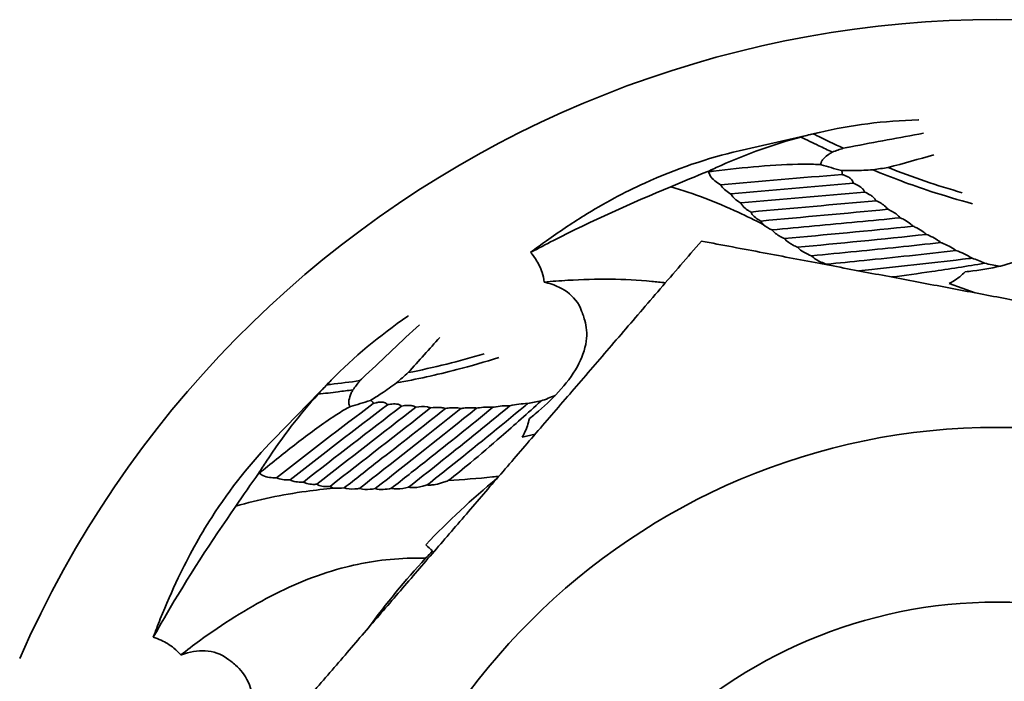
# Model space of a CAD drawing. Units: millimetres. Extents: x 0 to 4205, y 0 to 2970.
# Drawn here: x 1833 to 1838, y 1004 to 1007 of the extents above; entities that cross this region are included whole.
import ezdxf

# ---------------------------------------------------------------- set-up
doc = ezdxf.new("R2010")
doc.units = ezdxf.units.MM
doc.header["$LTSCALE"] = 5
doc.layers.add('Visible (ISO)', color=7, linetype='Continuous', lineweight=35)

msp = doc.modelspace()

# ---------------------------------------------------------------- linework, layer by layer
at = {"layer": 'Visible (ISO)'}
for p, q in [((1837.0832, 1006.5661), (1837.4966, 1006.6615)), ((1838.2998, 1005.8344), (1838.1651, 1005.8827)), ((1834.6862, 1005.0808), (1834.9824, 1005.3846)), ((1836.032, 1005.1061), (1835.9659, 1005.0909))]:
    msp.add_line(p, q, dxfattribs=at)
for radius in [3.4, 2.5, 2.5]:
    msp.add_circle((1838.4139, 1001.7418), radius, dxfattribs=at)
for radius, start, end in [(5.5, 270.4221, 156.3077), (4.06, 129.4188, 136.4871)]:
    msp.add_arc((1838.4139, 1001.7418), radius, start, end, dxfattribs=at)
msp.add_ellipse((1838.3931, 1007.4481), major_axis=(-2.9217, -2.9129), ratio=0.290859, start_param=6.280932, end_param=6.320058, dxfattribs=at)
for points, knots in [([(1837.4647, 1006.6539), (1837.4753, 1006.6565), (1837.486, 1006.659), (1837.6582, 1006.6988), (1837.8295, 1006.721), (1838.0074, 1006.7254), (1838.0083, 1006.7254), (1838.0091, 1006.7254)], [2.7674965, 2.7674965, 2.7674965, 2.7674965, 2.8138279, 2.8138279, 3.5172848, 3.5172848, 3.5207315, 3.5207315, 3.5207315, 3.5207315]), ([(1837.4647, 1006.6539), (1837.4702, 1006.6512), (1837.4756, 1006.6485), (1837.5261, 1006.6237), (1837.5723, 1006.6016), (1837.6199, 1006.5797)], [2.7392972, 2.7392972, 2.7392972, 2.7392972, 2.7624287, 2.7624287, 2.9516061, 2.9516061, 2.9516061, 2.9516061]), ([(1837.6199, 1006.5797), (1837.633, 1006.5822), (1837.6461, 1006.5847), (1837.7843, 1006.611), (1837.9094, 1006.6344), (1838.0329, 1006.6566)], [1.1137938, 1.1137938, 1.1137938, 1.1137938, 1.1650567, 1.1650567, 1.6549095, 1.6549095, 1.6549095, 1.6549095]), ([(1836.9221, 1006.46), (1836.9447, 1006.4707), (1836.9673, 1006.4812), (1837.1257, 1006.5518), (1837.264, 1006.6004), (1837.4008, 1006.6374)], [2.0091043, 2.0091043, 2.0091043, 2.0091043, 2.1034923, 2.1034923, 2.6680599, 2.6680599, 2.6680599, 2.6680599]), ([(1837.4008, 1006.6374), (1837.4317, 1006.6223), (1837.4627, 1006.6073), (1837.5166, 1006.5817), (1837.5397, 1006.5708), (1837.5632, 1006.56)], [2.6359654, 2.6359654, 2.6359654, 2.6359654, 2.7643804, 2.7643804, 2.8583068, 2.8583068, 2.8583068, 2.8583068]), ([(1837.0832, 1006.5661), (1836.9216, 1006.5288), (1836.7579, 1006.4738), (1836.4911, 1006.3518), (1836.3866, 1006.2954), (1836.2832, 1006.2316)], [2.814118, 2.814118, 2.814118, 2.814118, 3.517688, 3.517688, 3.979136, 3.979136, 3.979136, 3.979136]), ([(1837.5062, 1006.4947), (1837.5058, 1006.4958), (1837.5055, 1006.4969), (1837.505, 1006.4995), (1837.5049, 1006.5009), (1837.5051, 1006.5035), (1837.5053, 1006.5048), (1837.5062, 1006.5085), (1837.5072, 1006.5108), (1837.5109, 1006.5175), (1837.5142, 1006.5215), (1837.5262, 1006.5345), (1837.5365, 1006.5422), (1837.5525, 1006.5532), (1837.5578, 1006.5566), (1837.5632, 1006.56)], [2.6130998, 2.6130998, 2.6130998, 2.6130998, 2.6165759, 2.6165759, 2.6210891, 2.6210891, 2.6256024, 2.6256024, 2.634629, 2.634629, 2.6526821, 2.6526821, 2.7015823, 2.7015823, 2.7249345, 2.7249345, 2.7249345, 2.7249345]), ([(1836.9265, 1006.4585), (1836.9346, 1006.4595), (1836.9427, 1006.4605), (1837.0299, 1006.471), (1837.1083, 1006.4794), (1837.263, 1006.4924), (1837.3393, 1006.4973), (1837.4411, 1006.4978), (1837.4701, 1006.4973), (1837.5015, 1006.4951), (1837.5039, 1006.4949), (1837.5062, 1006.4947)], [1.7751795, 1.7751795, 1.7751795, 1.7751795, 1.8061173, 1.8061173, 2.1071369, 2.1071369, 2.4081564, 2.4081564, 2.5130448, 2.5130448, 2.5216326, 2.5216326, 2.5216326, 2.5216326]), ([(1836.9265, 1006.4585), (1836.9281, 1006.4511), (1836.9312, 1006.4442), (1836.9468, 1006.419), (1836.9663, 1006.4039), (1836.9882, 1006.391)], [0.4353857, 0.4353857, 0.4353857, 0.4353857, 0.4637406, 0.4637406, 0.5543413, 0.5543413, 0.5543413, 0.5543413]), ([(1837.772, 1006.4684), (1837.7407, 1006.4664), (1837.7094, 1006.4649), (1837.6555, 1006.4639), (1837.6326, 1006.4638), (1837.61, 1006.4652)], [2.2784642, 2.2784642, 2.2784642, 2.2784642, 2.3929251, 2.3929251, 2.4789567, 2.4789567, 2.4789567, 2.4789567]), ([(1837.61, 1006.4652), (1837.6111, 1006.4638), (1837.6121, 1006.4623), (1837.6137, 1006.459), (1837.6143, 1006.4572), (1837.6149, 1006.4536), (1837.615, 1006.4518), (1837.6147, 1006.4481), (1837.6142, 1006.4461), (1837.6136, 1006.4442)], [2.6529954, 2.6529954, 2.6529954, 2.6529954, 2.6588233, 2.6588233, 2.66403205, 2.66403205, 2.66924081, 2.66924081, 2.67592501, 2.67592501, 2.67592501, 2.67592501]), ([(1837.772, 1006.4684), (1837.8676, 1006.429), (1837.9676, 1006.3914), (1838.1413, 1006.3344), (1838.2131, 1006.3131), (1838.2861, 1006.2937)], [3.1267475, 3.1267475, 3.1267475, 3.1267475, 3.4824058, 3.4824058, 3.7240511, 3.7240511, 3.7240511, 3.7240511]), ([(1837.8508, 1006.4804), (1837.9128, 1006.4558), (1837.9765, 1006.4321), (1838.1039, 1006.3887), (1838.1675, 1006.3689), (1838.232, 1006.3506)], [3.245284, 3.245284, 3.245284, 3.245284, 3.4730301, 3.4730301, 3.6907808, 3.6907808, 3.6907808, 3.6907808]), ([(1837.6136, 1006.4442), (1837.6183, 1006.4428), (1837.6232, 1006.4412), (1837.6333, 1006.4374), (1837.6384, 1006.4352), (1837.6491, 1006.4296), (1837.6547, 1006.4263), (1837.6629, 1006.4185), (1837.6654, 1006.4156), (1837.6693, 1006.4092), (1837.6706, 1006.4056), (1837.6714, 1006.4011), (1837.6715, 1006.4), (1837.6716, 1006.3989)], [3.1432038, 3.1432038, 3.1432038, 3.1432038, 3.1680228, 3.1680228, 3.1931658, 3.1931658, 3.2183088, 3.2183088, 3.2290349, 3.2290349, 3.239761, 3.239761, 3.2432656, 3.2432656, 3.2432656, 3.2432656]), ([(1837.6716, 1006.3989), (1837.6742, 1006.3979), (1837.6768, 1006.3969), (1837.6885, 1006.3921), (1837.6982, 1006.3874), (1837.7113, 1006.3782), (1837.7154, 1006.3748), (1837.7225, 1006.3671), (1837.7257, 1006.3628), (1837.7285, 1006.3564), (1837.729, 1006.3551), (1837.7294, 1006.3538)], [2.79642159, 2.79642159, 2.79642159, 2.79642159, 2.80644313, 2.80644313, 2.84053017, 2.84053017, 2.85757368, 2.85757368, 2.8746172, 2.8746172, 2.87867556, 2.87867556, 2.87867556, 2.87867556]), ([(1836.0095, 1006.0432), (1836.0485, 1006.0639), (1836.0878, 1006.0843), (1836.3252, 1006.2053), (1836.528, 1006.2977), (1836.7323, 1006.3812)], [1.7762849, 1.7762849, 1.7762849, 1.7762849, 1.9024701, 1.9024701, 2.5357127, 2.5357127, 2.5357127, 2.5357127]), ([(1836.7323, 1006.3812), (1836.8491, 1006.3469), (1836.9644, 1006.3027), (1837.1218, 1006.2297), (1837.1644, 1006.2087), (1837.2069, 1006.187)], [1.4772179, 1.4772179, 1.4772179, 1.4772179, 1.9056883, 1.9056883, 2.0648711, 2.0648711, 2.0648711, 2.0648711]), ([(1836.9883, 1006.391), (1836.9988, 1006.3727), (1837.0164, 1006.3588), (1837.0376, 1006.3459), (1837.039, 1006.3451), (1837.0405, 1006.3442)], [1.9815833, 1.9815833, 1.9815833, 1.9815833, 2.06248455, 2.06248455, 2.06826557, 2.06826557, 2.06826557, 2.06826557]), ([(1837.7294, 1006.3538), (1837.7385, 1006.35), (1837.7482, 1006.3454), (1837.7625, 1006.3366), (1837.7675, 1006.333), (1837.7768, 1006.3251), (1837.781, 1006.3207), (1837.7859, 1006.3136), (1837.7873, 1006.3114), (1837.7884, 1006.3092)], [2.81824598, 2.81824598, 2.81824598, 2.81824598, 2.85168831, 2.85168831, 2.87051074, 2.87051074, 2.88933316, 2.88933316, 2.8964647, 2.8964647, 2.8964647, 2.8964647]), ([(1837.0405, 1006.3442), (1837.0442, 1006.3374), (1837.049, 1006.3313), (1837.0623, 1006.3176), (1837.0715, 1006.3105), (1837.085, 1006.3018), (1837.0886, 1006.2996), (1837.0922, 1006.2976)], [1.91965994, 1.91965994, 1.91965994, 1.91965994, 1.948634, 1.948634, 1.99000555, 1.99000555, 2.00429332, 2.00429332, 2.00429332, 2.00429332]), ([(1837.0922, 1006.2976), (1837.095, 1006.292), (1837.0986, 1006.287), (1837.1095, 1006.2744), (1837.1179, 1006.2674), (1837.1325, 1006.2575), (1837.1381, 1006.2542), (1837.1439, 1006.251)], [1.87987242, 1.87987242, 1.87987242, 1.87987242, 1.90260457, 1.90260457, 1.94124021, 1.94124021, 1.96343428, 1.96343428, 1.96343428, 1.96343428]), ([(1837.7884, 1006.3092), (1837.8058, 1006.3017), (1837.8242, 1006.2917), (1837.8423, 1006.2742), (1837.8462, 1006.2698), (1837.8494, 1006.265)], [2.85447153, 2.85447153, 2.85447153, 2.85447153, 2.91458782, 2.91458782, 2.93090288, 2.93090288, 2.93090288, 2.93090288]), ([(1837.1439, 1006.251), (1837.1458, 1006.2467), (1837.1483, 1006.2427), (1837.1571, 1006.2312), (1837.1646, 1006.2244), (1837.1801, 1006.2133), (1837.1877, 1006.2087), (1837.1957, 1006.2046)], [1.85013925, 1.85013925, 1.85013925, 1.85013925, 1.86756261, 1.86756261, 1.90362373, 1.90362373, 1.93348558, 1.93348558, 1.93348558, 1.93348558]), ([(1837.8494, 1006.265), (1837.8661, 1006.2575), (1837.8832, 1006.2482), (1837.9024, 1006.2325), (1837.9077, 1006.2276), (1837.9124, 1006.2219), (1837.9126, 1006.2216), (1837.9128, 1006.2213)], [-0.99310123, -0.99310123, -0.99310123, -0.99310123, -0.93718097, -0.93718097, -0.91741931, -0.91741931, -0.91641789, -0.91641789, -0.91641789, -0.91641789]), ([(1837.1957, 1006.2046), (1837.1958, 1006.2043), (1837.1959, 1006.204), (1837.1985, 1006.1978), (1837.2021, 1006.1925), (1837.2062, 1006.1877), (1837.2066, 1006.1873), (1837.2069, 1006.187)], [1.8251864, 1.8251864, 1.8251864, 1.8251864, 1.82618783, 1.82618783, 1.84594948, 1.84594948, 1.84770775, 1.84770775, 1.84770775, 1.84770775]), ([(1837.2523, 1006.1588), (1837.3251, 1006.1658), (1837.3982, 1006.1726), (1837.6184, 1006.1929), (1837.766, 1006.2064), (1837.9128, 1006.2213)], [2.1885604, 2.1885604, 2.1885604, 2.1885604, 2.4264815, 2.4264815, 2.9043416, 2.9043416, 2.9043416, 2.9043416]), ([(1837.9128, 1006.2213), (1837.9216, 1006.2174), (1837.9303, 1006.2131), (1837.9488, 1006.2026), (1837.9584, 1006.1964), (1837.9714, 1006.1858), (1837.9754, 1006.1822), (1837.9791, 1006.1783)], [-0.86652999, -0.86652999, -0.86652999, -0.86652999, -0.83666813, -0.83666813, -0.80060701, -0.80060701, -0.78318365, -0.78318365, -0.78318365, -0.78318365]), ([(1838.2481, 1005.9434), (1838.2611, 1005.9446), (1838.2741, 1005.946), (1838.3424, 1005.9541), (1838.3966, 1005.9638), (1838.5018, 1005.9919), (1838.553, 1006.0102), (1838.642, 1006.0582), (1838.6816, 1006.0871), (1838.736, 1006.1501), (1838.753, 1006.1832), (1838.7614, 1006.2152)], [1.3579572, 1.3579572, 1.3579572, 1.3579572, 1.3979941, 1.3979941, 1.5700285, 1.5700285, 1.7420629, 1.7420629, 1.8853154, 1.8853154, 2.0115986, 2.0115986, 2.0115986, 2.0115986]), ([(1837.2523, 1006.1588), (1837.2547, 1006.1559), (1837.2574, 1006.1532), (1837.2739, 1006.1374), (1837.2913, 1006.1267), (1837.3111, 1006.1168), (1837.3141, 1006.1153), (1837.3172, 1006.1139)], [1.93801708, 1.93801708, 1.93801708, 1.93801708, 1.95074004, 1.95074004, 2.0139796, 2.0139796, 2.02527132, 2.02527132, 2.02527132, 2.02527132]), ([(1837.9791, 1006.1783), (1837.9858, 1006.1753), (1837.9924, 1006.1722), (1838.0103, 1006.163), (1838.0213, 1006.1567), (1838.0375, 1006.1453), (1838.0433, 1006.1408), (1838.0487, 1006.1358)], [-0.76549254, -0.76549254, -0.76549254, -0.76549254, -0.74329847, -0.74329847, -0.70466283, -0.70466283, -0.68193068, -0.68193068, -0.68193068, -0.68193068]), ([(1837.3172, 1006.1139), (1837.3177, 1006.1133), (1837.3181, 1006.1128), (1837.3303, 1006.0994), (1837.346, 1006.0889), (1837.369, 1006.0765), (1837.3768, 1006.0727), (1837.3847, 1006.0694)], [1.90235015, 1.90235015, 1.90235015, 1.90235015, 1.90475266, 1.90475266, 1.96238484, 1.96238484, 1.99133227, 1.99133227, 1.99133227, 1.99133227]), ([(1837.4563, 1006.0255), (1837.5322, 1006.0329), (1837.6098, 1006.0404), (1837.8303, 1006.0623), (1837.9759, 1006.0773), (1838.1221, 1006.0941)], [2.4291652, 2.4291652, 2.4291652, 2.4291652, 2.6777153, 2.6777153, 3.1239255, 3.1239255, 3.1239255, 3.1239255]), ([(1838.0487, 1006.1358), (1838.0531, 1006.1339), (1838.0575, 1006.132), (1838.0745, 1006.1241), (1838.0868, 1006.1177), (1838.1068, 1006.1055), (1838.1147, 1006.1001), (1838.1221, 1006.0941)], [-0.69047838, -0.69047838, -0.69047838, -0.69047838, -0.6761906, -0.6761906, -0.63481906, -0.63481906, -0.605845, -0.605845, -0.605845, -0.605845]), ([(1838.1221, 1006.0941), (1838.1239, 1006.0934), (1838.1257, 1006.0926), (1838.153, 1006.0811), (1838.178, 1006.069), (1838.1999, 1006.0533)], [-0.63615814, -0.63615814, -0.63615814, -0.63615814, -0.63037711, -0.63037711, -0.54947586, -0.54947586, -0.54947586, -0.54947586]), ([(1836.0095, 1006.0432), (1836.0188, 1006.0323), (1836.0275, 1006.0206), (1836.0484, 1005.9882), (1836.0603, 1005.9646), (1836.0734, 1005.9232), (1836.077, 1005.9068), (1836.0791, 1005.8902)], [1.1809897, 1.1809897, 1.1809897, 1.1809897, 1.2358612, 1.2358612, 1.3216134, 1.3216134, 1.3737728, 1.3737728, 1.3737728, 1.3737728]), ([(1837.3847, 1006.0694), (1837.394, 1006.0592), (1837.4059, 1006.0505), (1837.4298, 1006.0365), (1837.4429, 1006.0305), (1837.4563, 1006.0255)], [1.87191416, 1.87191416, 1.87191416, 1.87191416, 1.91467818, 1.91467818, 1.96305853, 1.96305853, 1.96305853, 1.96305853]), ([(1837.534, 1005.9824), (1837.5973, 1005.9886), (1837.6616, 1005.995), (1837.8813, 1006.0172), (1838.0404, 1006.0342), (1838.1999, 1006.0533)], [2.5136062, 2.5136062, 2.5136062, 2.5136062, 2.7163692, 2.7163692, 3.1974029, 3.1974029, 3.1974029, 3.1974029]), ([(1837.4563, 1006.0255), (1837.4566, 1006.0252), (1837.4569, 1006.0249), (1837.4631, 1006.0184), (1837.47, 1006.013), (1837.4951, 1005.9965), (1837.5144, 1005.9886), (1837.534, 1005.9824)], [1.85017665, 1.85017665, 1.85017665, 1.85017665, 1.85141887, 1.85141887, 1.87737248, 1.87737248, 1.94888204, 1.94888204, 1.94888204, 1.94888204]), ([(1837.6984, 1005.9482), (1837.7209, 1005.9505), (1837.7435, 1005.9528), (1837.9292, 1005.972), (1838.097, 1005.9904), (1838.271, 1006.012), (1838.277, 1006.0127), (1838.283, 1006.0135)], [2.687138, 2.687138, 2.687138, 2.687138, 2.7569185, 2.7569185, 3.2583751, 3.2583751, 3.2762168, 3.2762168, 3.2762168, 3.2762168]), ([(1837.8678, 1005.9162), (1837.8684, 1005.9163), (1837.869, 1005.9163), (1837.9373, 1005.9247), (1838.0061, 1005.9343), (1838.1655, 1005.9577), (1838.2565, 1005.9721), (1838.348, 1005.9871)], [2.2234659, 2.2234659, 2.2234659, 2.2234659, 2.2254097, 2.2254097, 2.4386257, 2.4386257, 2.7140938, 2.7140938, 2.7140938, 2.7140938]), ([(1838.1651, 1005.8827), (1838.1724, 1005.8866), (1838.1797, 1005.8907), (1838.2095, 1005.909), (1838.2306, 1005.9253), (1838.2481, 1005.9434)], [1.31420595, 1.31420595, 1.31420595, 1.31420595, 1.33722811, 1.33722811, 1.41150147, 1.41150147, 1.41150147, 1.41150147]), ([(1836.0791, 1005.8902), (1836.1197, 1005.8938), (1836.1603, 1005.8968), (1836.3473, 1005.9076), (1836.4927, 1005.9072), (1836.6569, 1005.8917), (1836.6802, 1005.8891), (1836.7034, 1005.8862)], [1.0289659, 1.0289659, 1.0289659, 1.0289659, 1.1492018, 1.1492018, 1.5844958, 1.5844958, 1.6570143, 1.6570143, 1.6570143, 1.6570143]), ([(1836.2744, 1005.7343), (1836.2737, 1005.7366), (1836.2729, 1005.7387), (1836.2569, 1005.7843), (1836.2296, 1005.8154), (1836.1638, 1005.8631), (1836.1249, 1005.8793), (1836.0817, 1005.8896), (1836.0804, 1005.8899), (1836.0791, 1005.8902)], [1.483913, 1.483913, 1.483913, 1.483913, 1.4934595, 1.4934595, 1.6848997, 1.6848997, 1.8763399, 1.8763399, 1.8822368, 1.8822368, 1.8822368, 1.8822368]), ([(1834.9597, 1005.3609), (1834.9672, 1005.3689), (1834.9748, 1005.3768), (1835.0982, 1005.5033), (1835.2303, 1005.6146), (1835.3776, 1005.7145), (1835.3783, 1005.715), (1835.379, 1005.7155)], [2.7674965, 2.7674965, 2.7674965, 2.7674965, 2.8138279, 2.8138279, 3.5172848, 3.5172848, 3.5207315, 3.5207315, 3.5207315, 3.5207315]), ([(1836.0028, 1005.1868), (1836.0132, 1005.1948), (1836.0233, 1005.203), (1836.0764, 1005.2468), (1836.1167, 1005.2842), (1836.19, 1005.3647), (1836.2232, 1005.4077), (1836.2722, 1005.4963), (1836.2899, 1005.542), (1836.3015, 1005.6244), (1836.2979, 1005.6615), (1836.2877, 1005.693)], [1.3579572, 1.3579572, 1.3579572, 1.3579572, 1.3979941, 1.3979941, 1.5700285, 1.5700285, 1.7420629, 1.7420629, 1.8853154, 1.8853154, 2.0115986, 2.0115986, 2.0115986, 2.0115986]), ([(1836.2877, 1005.693), (1836.2854, 1005.7037), (1836.2824, 1005.7141), (1836.2774, 1005.7273), (1836.2759, 1005.7309), (1836.2744, 1005.7343)], [1.51064375, 1.51064375, 1.51064375, 1.51064375, 1.55229915, 1.55229915, 1.56794968, 1.56794968, 1.56794968, 1.56794968]), ([(1835.1304, 1005.3824), (1835.1401, 1005.3916), (1835.1497, 1005.4008), (1835.2517, 1005.4976), (1835.3444, 1005.585), (1835.4362, 1005.6703)], [1.1137938, 1.1137938, 1.1137938, 1.1137938, 1.1650567, 1.1650567, 1.6549095, 1.6549095, 1.6549095, 1.6549095]), ([(1835.3185, 1005.371), (1835.4202, 1005.3895), (1835.5247, 1005.412), (1835.7015, 1005.458), (1835.7735, 1005.4788), (1835.8454, 1005.502)], [3.1267475, 3.1267475, 3.1267475, 3.1267475, 3.4824058, 3.4824058, 3.7240511, 3.7240511, 3.7240511, 3.7240511]), ([(1835.3783, 1005.4237), (1835.4438, 1005.4365), (1835.5102, 1005.4511), (1835.6408, 1005.4834), (1835.705, 1005.5011), (1835.7692, 1005.5206)], [3.245284, 3.245284, 3.245284, 3.245284, 3.4730301, 3.4730301, 3.6907808, 3.6907808, 3.6907808, 3.6907808]), ([(1834.9148, 1005.3126), (1834.949, 1005.3165), (1834.9832, 1005.3206), (1835.0424, 1005.3282), (1835.0677, 1005.3316), (1835.0933, 1005.3351)], [2.6359654, 2.6359654, 2.6359654, 2.6359654, 2.7643804, 2.7643804, 2.8583068, 2.8583068, 2.8583068, 2.8583068]), ([(1834.9597, 1005.3609), (1834.9657, 1005.3616), (1834.9718, 1005.3623), (1835.0276, 1005.3687), (1835.0785, 1005.3751), (1835.1304, 1005.3824)], [2.7392972, 2.7392972, 2.7392972, 2.7392972, 2.7624287, 2.7624287, 2.9516061, 2.9516061, 2.9516061, 2.9516061]), ([(1835.0807, 1005.2495), (1835.0797, 1005.2501), (1835.0789, 1005.2509), (1835.077, 1005.2528), (1835.0763, 1005.254), (1835.075, 1005.2563), (1835.0745, 1005.2574), (1835.0732, 1005.261), (1835.0728, 1005.2635), (1835.0723, 1005.2711), (1835.0729, 1005.2763), (1835.076, 1005.2937), (1835.0804, 1005.3058), (1835.088, 1005.3237), (1835.0906, 1005.3294), (1835.0933, 1005.3351)], [2.6130998, 2.6130998, 2.6130998, 2.6130998, 2.6165759, 2.6165759, 2.6210891, 2.6210891, 2.6256024, 2.6256024, 2.634629, 2.634629, 2.6526821, 2.6526821, 2.7015823, 2.7015823, 2.7249345, 2.7249345, 2.7249345, 2.7249345]), ([(1835.3185, 1005.371), (1835.2932, 1005.3524), (1835.2677, 1005.3343), (1835.2229, 1005.3043), (1835.2037, 1005.2917), (1835.1839, 1005.2807)], [2.2784642, 2.2784642, 2.2784642, 2.2784642, 2.3929251, 2.3929251, 2.4789567, 2.4789567, 2.4789567, 2.4789567]), ([(1834.6081, 1004.9045), (1834.6212, 1004.9257), (1834.6346, 1004.9467), (1834.7297, 1005.0917), (1834.8198, 1005.2075), (1834.9148, 1005.3126)], [2.0091043, 2.0091043, 2.0091043, 2.0091043, 2.1034923, 2.1034923, 2.6680599, 2.6680599, 2.6680599, 2.6680599]), ([(1834.6125, 1004.9056), (1834.6188, 1004.9108), (1834.6251, 1004.9161), (1834.6928, 1004.972), (1834.7542, 1005.0214), (1834.8773, 1005.116), (1834.9389, 1005.1614), (1835.0243, 1005.2168), (1835.0489, 1005.2321), (1835.0765, 1005.2472), (1835.0786, 1005.2484), (1835.0807, 1005.2495)], [1.7751795, 1.7751795, 1.7751795, 1.7751795, 1.8061173, 1.8061173, 2.1071369, 2.1071369, 2.4081564, 2.4081564, 2.5130448, 2.5130448, 2.5216326, 2.5216326, 2.5216326, 2.5216326]), ([(1835.0487, 1004.8296), (1835.1062, 1004.8748), (1835.1639, 1004.92), (1835.3382, 1005.0562), (1835.4551, 1005.1473), (1835.5705, 1005.2393)], [2.1885604, 2.1885604, 2.1885604, 2.1885604, 2.4264815, 2.4264815, 2.9043416, 2.9043416, 2.9043416, 2.9043416]), ([(1835.1839, 1005.2807), (1835.1856, 1005.2801), (1835.1873, 1005.2794), (1835.1904, 1005.2775), (1835.1919, 1005.2763), (1835.1944, 1005.2736), (1835.1954, 1005.2721), (1835.1971, 1005.2689), (1835.1978, 1005.267), (1835.1983, 1005.265)], [2.6529954, 2.6529954, 2.6529954, 2.6529954, 2.6588233, 2.6588233, 2.66403205, 2.66403205, 2.66924081, 2.66924081, 2.67592501, 2.67592501, 2.67592501, 2.67592501]), ([(1835.1983, 1005.265), (1835.2031, 1005.2664), (1835.208, 1005.2677), (1835.2185, 1005.2699), (1835.224, 1005.2709), (1835.2361, 1005.2719), (1835.2426, 1005.2722), (1835.2537, 1005.2701), (1835.2574, 1005.269), (1835.2641, 1005.2657), (1835.2672, 1005.2634), (1835.2703, 1005.26), (1835.271, 1005.2591), (1835.2716, 1005.2582)], [3.1432038, 3.1432038, 3.1432038, 3.1432038, 3.1680228, 3.1680228, 3.1931658, 3.1931658, 3.2183088, 3.2183088, 3.2290349, 3.2290349, 3.239761, 3.239761, 3.2432656, 3.2432656, 3.2432656, 3.2432656]), ([(1835.2716, 1005.2582), (1835.2743, 1005.2589), (1835.2771, 1005.2594), (1835.2895, 1005.2617), (1835.3002, 1005.2629), (1835.3162, 1005.2623), (1835.3214, 1005.2617), (1835.3316, 1005.2591), (1835.3366, 1005.2572), (1835.3424, 1005.2533), (1835.3435, 1005.2525), (1835.3446, 1005.2516)], [2.79642159, 2.79642159, 2.79642159, 2.79642159, 2.80644313, 2.80644313, 2.84053017, 2.84053017, 2.85757368, 2.85757368, 2.8746172, 2.8746172, 2.87867556, 2.87867556, 2.87867556, 2.87867556]), ([(1835.2924, 1004.8277), (1835.3522, 1004.875), (1835.4134, 1004.9233), (1835.5871, 1005.0609), (1835.7014, 1005.1522), (1835.8153, 1005.2454)], [2.4291652, 2.4291652, 2.4291652, 2.4291652, 2.6777153, 2.6777153, 3.1239255, 3.1239255, 3.1239255, 3.1239255]), ([(1835.3446, 1005.2516), (1835.3543, 1005.2533), (1835.365, 1005.2547), (1835.3818, 1005.255), (1835.3879, 1005.2547), (1835.4, 1005.253), (1835.4059, 1005.2516), (1835.4139, 1005.2483), (1835.4162, 1005.2472), (1835.4184, 1005.2459)], [2.81824598, 2.81824598, 2.81824598, 2.81824598, 2.85168831, 2.85168831, 2.87051074, 2.87051074, 2.88933316, 2.88933316, 2.8964647, 2.8964647, 2.8964647, 2.8964647]), ([(1835.381, 1004.8334), (1835.4309, 1004.8729), (1835.4815, 1004.9131), (1835.6544, 1005.0506), (1835.779, 1005.1508), (1835.9029, 1005.2532)], [2.5136062, 2.5136062, 2.5136062, 2.5136062, 2.7163692, 2.7163692, 3.1974029, 3.1974029, 3.1974029, 3.1974029]), ([(1835.4184, 1005.246), (1835.437, 1005.249), (1835.4579, 1005.2506), (1835.4826, 1005.2457), (1835.4883, 1005.244), (1835.4936, 1005.2418)], [2.85447153, 2.85447153, 2.85447153, 2.85447153, 2.91458782, 2.91458782, 2.93090288, 2.93090288, 2.93090288, 2.93090288]), ([(1835.4772, 1004.8454), (1835.5148, 1004.8753), (1835.5528, 1004.9056), (1835.7191, 1005.0384), (1835.8503, 1005.1446), (1835.985, 1005.2569), (1835.9897, 1005.2607), (1835.9943, 1005.2646)], [2.6070517, 2.6070517, 2.6070517, 2.6070517, 2.7569185, 2.7569185, 3.2583751, 3.2583751, 3.2762168, 3.2762168, 3.2762168, 3.2762168]), ([(1835.4936, 1005.2418), (1835.5117, 1005.2445), (1835.531, 1005.2459), (1835.5557, 1005.243), (1835.5628, 1005.2417), (1835.5699, 1005.2395), (1835.5702, 1005.2394), (1835.5705, 1005.2393)], [-0.99310123, -0.99310123, -0.99310123, -0.99310123, -0.93718097, -0.93718097, -0.91741931, -0.91741931, -0.91641789, -0.91641789, -0.91641789, -0.91641789]), ([(1835.5705, 1005.2393), (1835.58, 1005.2407), (1835.5897, 1005.2418), (1835.6109, 1005.243), (1835.6224, 1005.243), (1835.639, 1005.2411), (1835.6443, 1005.2402), (1835.6496, 1005.2389)], [-0.86652999, -0.86652999, -0.86652999, -0.86652999, -0.83666813, -0.83666813, -0.80060701, -0.80060701, -0.78318365, -0.78318365, -0.78318365, -0.78318365]), ([(1835.5852, 1004.8677), (1835.6233, 1004.897), (1835.661, 1004.9279), (1835.7515, 1005.003), (1835.8042, 1005.0482), (1835.9256, 1005.1541), (1835.9944, 1005.2154), (1836.0632, 1005.2776)], [2.0710308, 2.0710308, 2.0710308, 2.0710308, 2.2254097, 2.2254097, 2.4386257, 2.4386257, 2.7140938, 2.7140938, 2.7140938, 2.7140938]), ([(1835.6496, 1005.2389), (1835.6568, 1005.24), (1835.6641, 1005.241), (1835.6841, 1005.243), (1835.6967, 1005.2435), (1835.7166, 1005.2427), (1835.7239, 1005.2421), (1835.7311, 1005.2408)], [-0.76549254, -0.76549254, -0.76549254, -0.76549254, -0.74329847, -0.74329847, -0.70466283, -0.70466283, -0.68193068, -0.68193068, -0.68193068, -0.68193068]), ([(1835.7311, 1005.2408), (1835.7358, 1005.2416), (1835.7405, 1005.2424), (1835.7591, 1005.2449), (1835.773, 1005.2462), (1835.7963, 1005.2467), (1835.8059, 1005.2465), (1835.8153, 1005.2454)], [-0.69047838, -0.69047838, -0.69047838, -0.69047838, -0.6761906, -0.6761906, -0.63481906, -0.63481906, -0.605845, -0.605845, -0.605845, -0.605845]), ([(1835.8153, 1005.2454), (1835.8173, 1005.2458), (1835.8192, 1005.2461), (1835.8484, 1005.2512), (1835.876, 1005.2545), (1835.9029, 1005.2532)], [-0.63615814, -0.63615814, -0.63615814, -0.63615814, -0.63037711, -0.63037711, -0.54947586, -0.54947586, -0.54947586, -0.54947586]), ([(1835.9659, 1005.0909), (1835.9699, 1005.0981), (1835.9738, 1005.1054), (1835.989, 1005.1369), (1835.9979, 1005.1621), (1836.0028, 1005.1868)], [1.31420595, 1.31420595, 1.31420595, 1.31420595, 1.33722811, 1.33722811, 1.41150147, 1.41150147, 1.41150147, 1.41150147]), ([(1834.6862, 1005.0808), (1834.5704, 1004.9621), (1834.4624, 1004.8273), (1834.304, 1004.5804), (1834.2465, 1004.4765), (1834.194, 1004.3669)], [2.814118, 2.814118, 2.814118, 2.814118, 3.517688, 3.517688, 3.979136, 3.979136, 3.979136, 3.979136]), ([(1834.6125, 1004.9056), (1834.6179, 1004.9002), (1834.6243, 1004.8961), (1834.651, 1004.8833), (1834.6755, 1004.8812), (1834.701, 1004.8822)], [0.4353857, 0.4353857, 0.4353857, 0.4353857, 0.4637406, 0.4637406, 0.5543413, 0.5543413, 0.5543413, 0.5543413]), ([(1834.701, 1004.8822), (1834.7198, 1004.8724), (1834.7421, 1004.8704), (1834.7669, 1004.8709), (1834.7686, 1004.871), (1834.7702, 1004.8711)], [1.9815833, 1.9815833, 1.9815833, 1.9815833, 2.06248455, 2.06248455, 2.06826557, 2.06826557, 2.06826557, 2.06826557]), ([(1835.5852, 1004.8677), (1835.6599, 1004.8727), (1835.7361, 1004.8786), (1835.8239, 1004.8873), (1835.8348, 1004.8884), (1835.8456, 1004.8895)], [2.7014632, 2.7014632, 2.7014632, 2.7014632, 2.9349023, 2.9349023, 2.967695, 2.967695, 2.967695, 2.967695]), ([(1834.491, 1004.7356), (1834.6078, 1004.7699), (1834.7287, 1004.795), (1834.9005, 1004.8186), (1834.9477, 1004.824), (1834.9953, 1004.8288)], [1.4772179, 1.4772179, 1.4772179, 1.4772179, 1.9056883, 1.9056883, 2.0648711, 2.0648711, 2.0648711, 2.0648711]), ([(1834.7702, 1004.8711), (1834.777, 1004.8673), (1834.7844, 1004.8648), (1834.803, 1004.8605), (1834.8146, 1004.8595), (1834.8307, 1004.8595), (1834.8348, 1004.8596), (1834.839, 1004.8598)], [1.91965994, 1.91965994, 1.91965994, 1.91965994, 1.948634, 1.948634, 1.99000555, 1.99000555, 2.00429332, 2.00429332, 2.00429332, 2.00429332]), ([(1834.839, 1004.8598), (1834.8443, 1004.8566), (1834.85, 1004.8543), (1834.8661, 1004.8496), (1834.8769, 1004.8483), (1834.8945, 1004.8479), (1834.9011, 1004.8481), (1834.9076, 1004.8486)], [1.87987242, 1.87987242, 1.87987242, 1.87987242, 1.90260457, 1.90260457, 1.94124021, 1.94124021, 1.96343428, 1.96343428, 1.96343428, 1.96343428]), ([(1834.9076, 1004.8486), (1834.9116, 1004.8459), (1834.9159, 1004.844), (1834.9295, 1004.839), (1834.9394, 1004.8374), (1834.9585, 1004.8364), (1834.9674, 1004.8367), (1834.9763, 1004.8375)], [1.85013925, 1.85013925, 1.85013925, 1.85013925, 1.86756261, 1.86756261, 1.90362373, 1.90362373, 1.93348558, 1.93348558, 1.93348558, 1.93348558]), ([(1834.9763, 1004.8375), (1834.9766, 1004.8373), (1834.9768, 1004.8371), (1834.9823, 1004.8334), (1834.9882, 1004.8308), (1834.9943, 1004.829), (1834.9948, 1004.8289), (1834.9953, 1004.8288)], [1.8251864, 1.8251864, 1.8251864, 1.8251864, 1.82618783, 1.82618783, 1.84594948, 1.84594948, 1.84770775, 1.84770775, 1.84770775, 1.84770775]), ([(1835.0487, 1004.8296), (1835.0523, 1004.8285), (1835.056, 1004.8276), (1835.0784, 1004.8233), (1835.0988, 1004.8237), (1835.1209, 1004.826), (1835.1242, 1004.8264), (1835.1275, 1004.8269)], [1.93801708, 1.93801708, 1.93801708, 1.93801708, 1.95074004, 1.95074004, 2.0139796, 2.0139796, 2.02527132, 2.02527132, 2.02527132, 2.02527132]), ([(1835.1275, 1004.8269), (1835.1282, 1004.8267), (1835.1289, 1004.8265), (1835.1465, 1004.8218), (1835.1653, 1004.8214), (1835.1913, 1004.8235), (1835.1999, 1004.8245), (1835.2084, 1004.826)], [1.90235015, 1.90235015, 1.90235015, 1.90235015, 1.90475266, 1.90475266, 1.96238484, 1.96238484, 1.99133227, 1.99133227, 1.99133227, 1.99133227]), ([(1835.2084, 1004.826), (1835.2217, 1004.8224), (1835.2364, 1004.8215), (1835.2641, 1004.8227), (1835.2784, 1004.8247), (1835.2924, 1004.8277)], [1.87191416, 1.87191416, 1.87191416, 1.87191416, 1.91467818, 1.91467818, 1.96305853, 1.96305853, 1.96305853, 1.96305853]), ([(1835.2924, 1004.8277), (1835.2928, 1004.8276), (1835.2932, 1004.8275), (1835.3019, 1004.8254), (1835.3106, 1004.8246), (1835.3407, 1004.8243), (1835.3612, 1004.8281), (1835.381, 1004.8334)], [1.85017665, 1.85017665, 1.85017665, 1.85017665, 1.85141887, 1.85141887, 1.87737248, 1.87737248, 1.94888204, 1.94888204, 1.94888204, 1.94888204]), ([(1835.381, 1004.8334), (1835.3846, 1004.8327), (1835.3881, 1004.8321), (1835.4135, 1004.8297), (1835.4339, 1004.8336), (1835.4618, 1004.8407), (1835.4695, 1004.8429), (1835.4772, 1004.8454)], [1.8237163, 1.8237163, 1.8237163, 1.8237163, 1.834794, 1.834794, 1.9053106, 1.9053106, 1.9323085, 1.9323085, 1.9323085, 1.9323085]), ([(1835.4772, 1004.8454), (1835.4835, 1004.8444), (1835.4894, 1004.8443), (1835.5034, 1004.8448), (1835.5112, 1004.8458), (1835.5338, 1004.85), (1835.5476, 1004.8541), (1835.5694, 1004.8616), (1835.5773, 1004.8646), (1835.5852, 1004.8677)], [1.7858384, 1.7858384, 1.7858384, 1.7858384, 1.807783, 1.807783, 1.8403086, 1.8403086, 1.9053597, 1.9053597, 1.9442793, 1.9442793, 1.9442793, 1.9442793]), ([(1834.0657, 1004.0604), (1834.0873, 1004.099), (1834.1093, 1004.1374), (1834.2436, 1004.3674), (1834.3642, 1004.5549), (1834.491, 1004.7356)], [1.7762849, 1.7762849, 1.7762849, 1.7762849, 1.9024701, 1.9024701, 2.5357127, 2.5357127, 2.5357127, 2.5357127]), ([(1834.2069, 1003.9694), (1834.2391, 1003.9943), (1834.2716, 1004.0188), (1834.4232, 1004.129), (1834.5456, 1004.2073), (1834.7969, 1004.3371), (1834.9257, 1004.3886), (1835.1611, 1004.4485), (1835.2776, 1004.4659), (1835.4201, 1004.4682), (1835.4442, 1004.4679), (1835.4683, 1004.4671)], [1.028966, 1.028966, 1.028966, 1.028966, 1.149202, 1.149202, 1.584496, 1.584496, 2.01979, 2.01979, 2.35824, 2.35824, 2.426854, 2.426854, 2.426854, 2.426854]), ([(1834.0657, 1004.0604), (1834.0794, 1004.0563), (1834.0931, 1004.0512), (1834.1281, 1004.0352), (1834.1509, 1004.0218), (1834.1843, 1003.9941), (1834.1962, 1003.9821), (1834.2069, 1003.9694)], [1.1809897, 1.1809897, 1.1809897, 1.1809897, 1.2358612, 1.2358612, 1.3216134, 1.3216134, 1.3737728, 1.3737728, 1.3737728, 1.3737728]), ([(1834.4555, 1003.9438), (1834.4537, 1003.9453), (1834.4519, 1003.9467), (1834.4138, 1003.9764), (1834.374, 1003.9878), (1834.2928, 1003.9923), (1834.2514, 1003.9849), (1834.2094, 1003.9703), (1834.2082, 1003.9698), (1834.2069, 1003.9694)], [1.483913, 1.483913, 1.483913, 1.483913, 1.4934595, 1.4934595, 1.6848997, 1.6848997, 1.8763399, 1.8763399, 1.8822368, 1.8822368, 1.8822368, 1.8822368]), ([(1834.4891, 1003.9162), (1834.4813, 1003.924), (1834.4732, 1003.9311), (1834.4618, 1003.9395), (1834.4586, 1003.9417), (1834.4555, 1003.9438)], [1.51064375, 1.51064375, 1.51064375, 1.51064375, 1.55229915, 1.55229915, 1.56794968, 1.56794968, 1.56794968, 1.56794968]), ([(1834.5324, 1003.3638), (1834.5334, 1003.367), (1834.5345, 1003.3702), (1834.5526, 1003.4266), (1834.5663, 1003.4799), (1834.5844, 1003.5873), (1834.589, 1003.6414), (1834.5823, 1003.7424), (1834.5725, 1003.7904), (1834.5378, 1003.866), (1834.5147, 1003.8953), (1834.4891, 1003.9162)], [1.3875407, 1.3875407, 1.3875407, 1.3875407, 1.3979941, 1.3979941, 1.5700285, 1.5700285, 1.7420629, 1.7420629, 1.8853154, 1.8853154, 2.0115986, 2.0115986, 2.0115986, 2.0115986])]:
    msp.add_open_spline(points, degree=3, knots=knots, dxfattribs=at)
for points in [[(1837.4008, 1006.6374), (1837.4221, 1006.6432), (1837.4434, 1006.6487), (1837.4647, 1006.6539)], [(1837.5632, 1006.56), (1837.5819, 1006.5667), (1837.6008, 1006.5732), (1837.6199, 1006.5797)], [(1838.0861, 1006.5449), (1838.0095, 1006.5235), (1837.9308, 1006.502), (1837.8508, 1006.4804)], [(1836.7323, 1006.3812), (1836.7955, 1006.4086), (1836.8588, 1006.4349), (1836.9221, 1006.46)], [(1836.9221, 1006.46), (1836.9236, 1006.4592), (1836.925, 1006.4587), (1836.9265, 1006.4585)], [(1837.5062, 1006.4947), (1837.5393, 1006.4845), (1837.5739, 1006.4743), (1837.61, 1006.4652)], [(1837.8508, 1006.4804), (1837.8253, 1006.4764), (1837.7989, 1006.4724), (1837.772, 1006.4684)], [(1836.9883, 1006.391), (1837.1946, 1006.4112), (1837.404, 1006.427), (1837.6136, 1006.4442)], [(1837.0405, 1006.3442), (1837.249, 1006.3644), (1837.4604, 1006.3808), (1837.6716, 1006.3989)], [(1837.0922, 1006.2976), (1837.3031, 1006.3178), (1837.5165, 1006.3347), (1837.7294, 1006.3538)], [(1837.1439, 1006.251), (1837.3574, 1006.2715), (1837.5733, 1006.289), (1837.7884, 1006.3092)], [(1837.1957, 1006.2046), (1837.4125, 1006.2254), (1837.6315, 1006.2437), (1837.8494, 1006.265)], [(1836.2832, 1006.2316), (1836.2198, 1006.1915), (1836.1564, 1006.1486), (1836.0911, 1006.1033)], [(1837.2069, 1006.187), (1837.2207, 1006.1759), (1837.2366, 1006.1665), (1837.2523, 1006.1588)], [(1837.3172, 1006.1139), (1837.5255, 1006.1339), (1837.7508, 1006.154), (1837.9791, 1006.1783)], [(1836.0911, 1006.1033), (1836.0639, 1006.0838), (1836.0367, 1006.0637), (1836.0095, 1006.0432)], [(1837.3847, 1006.0694), (1837.5951, 1006.0898), (1837.8207, 1006.1106), (1838.0487, 1006.1358)], [(1838.1999, 1006.0533), (1838.2289, 1006.0421), (1838.2576, 1006.0294), (1838.283, 1006.0135)], [(1838.283, 1006.0135), (1838.3053, 1006.0055), (1838.3273, 1005.9968), (1838.348, 1005.9871)], [(1837.534, 1005.9824), (1837.5353, 1005.9811), (1837.5366, 1005.9798), (1837.5379, 1005.9786)], [(1838.348, 1005.9871), (1838.3732, 1005.9817), (1838.3985, 1005.9765), (1838.424, 1005.9715)], [(1835.5414, 1005.6052), (1835.4885, 1005.5458), (1835.4339, 1005.4851), (1835.3783, 1005.4237)], [(1835.3783, 1005.4237), (1835.359, 1005.4066), (1835.339, 1005.3889), (1835.3185, 1005.371)], [(1834.9148, 1005.3126), (1834.9297, 1005.3289), (1834.9446, 1005.345), (1834.9597, 1005.3609)], [(1835.0933, 1005.3351), (1835.1054, 1005.3509), (1835.1178, 1005.3667), (1835.1304, 1005.3824)], [(1836.0632, 1005.2776), (1836.0874, 1005.2866), (1836.1115, 1005.2959), (1836.1356, 1005.3054)], [(1834.701, 1004.8822), (1834.8637, 1005.0108), (1835.0313, 1005.1373), (1835.1983, 1005.265)], [(1834.7702, 1004.8711), (1834.9348, 1005.0008), (1835.1037, 1005.1288), (1835.2716, 1005.2582)], [(1834.839, 1004.8598), (1835.0054, 1004.9908), (1835.1758, 1005.1204), (1835.3446, 1005.2516)], [(1834.9076, 1004.8486), (1835.0762, 1004.9812), (1835.2483, 1005.1127), (1835.4184, 1005.246)], [(1834.9763, 1004.8375), (1835.1475, 1004.9722), (1835.3218, 1005.106), (1835.4936, 1005.2418)], [(1835.0807, 1005.2495), (1835.114, 1005.2588), (1835.1487, 1005.2689), (1835.1839, 1005.2807)], [(1835.1275, 1004.8269), (1835.292, 1004.9564), (1835.4706, 1005.0951), (1835.6496, 1005.2389)], [(1835.2084, 1004.826), (1835.3744, 1004.9569), (1835.5529, 1005.0964), (1835.7311, 1005.2408)], [(1835.9029, 1005.2532), (1835.9334, 1005.2594), (1835.9644, 1005.2642), (1835.9943, 1005.2646)], [(1835.9943, 1005.2646), (1836.0174, 1005.2699), (1836.0406, 1005.2745), (1836.0632, 1005.2776)], [(1834.491, 1004.7356), (1834.5293, 1004.7928), (1834.5684, 1004.8491), (1834.6081, 1004.9045)], [(1834.6081, 1004.9045), (1834.6098, 1004.9046), (1834.6112, 1004.905), (1834.6125, 1004.9056)], [(1834.9953, 1004.8288), (1835.0128, 1004.8269), (1835.0313, 1004.8276), (1835.0487, 1004.8296)], [(1835.4683, 1004.4671), (1835.4804, 1004.4801), (1835.4925, 1004.493), (1835.5046, 1004.5059)], [(1835.1717, 1004.1065), (1835.2644, 1004.2336), (1835.3641, 1004.3544), (1835.4683, 1004.4671)], [(1834.194, 1004.3669), (1834.1624, 1004.2989), (1834.1323, 1004.2285), (1834.1018, 1004.1552)], [(1834.1018, 1004.1552), (1834.0895, 1004.124), (1834.0774, 1004.0924), (1834.0657, 1004.0604)]]:
    msp.add_open_spline(points, degree=3, dxfattribs=at)
for points in [[(1833.8757, 1002.6008), (1835.3822, 1004.3512), (1836.8888, 1006.1015)], [(1836.8888, 1006.1015), (1839.1579, 1005.672), (1841.427, 1005.2425)]]:
    msp.add_rational_spline(points, [1, 1.15470053838, 1], degree=2, dxfattribs=at)

doc.saveas('drawing.dxf')
